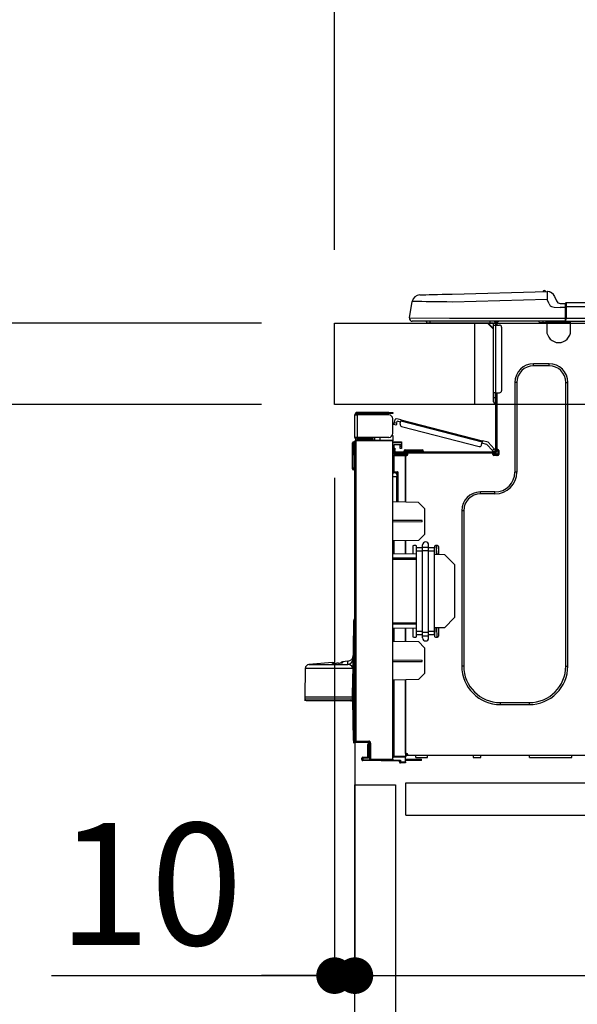
# Model space of a CAD drawing. Extents: x 84007 to 110129, y -10810 to -2410.
# Drawn here: x 103986 to 104260, y -8405 to -7921 of the extents above; entities that cross this region are included whole.
import ezdxf

# ---------------------------------------------------------------- set-up
doc = ezdxf.new("R2010")
doc.units = 0
doc.header["$LTSCALE"] = 50
doc.header["$MEASUREMENT"] = 0
doc.linetypes.add('HIDDEN', pattern=[0.375, 0.25, -0.125])
doc.layers.get('0').update_dxf_attribs({"linetype": 'CONTINUOUS'})
for name, color, linetype in [('121-キャビネット（中）', 253, 'HIDDEN'), ('126-甲板', 2, 'CONTINUOUS'), ('150-機器', 8, 'CONTINUOUS'), ('166-寸法B', 11, 'CONTINUOUS')]:
    doc.layers.add(name, color=color, linetype=linetype)
doc.styles.add('KH001', font='txt')
doc.dimstyles.new('KH1xx030', dxfattribs={"dimscale": 30, "dimtxt": 2, "dimasz": 0.6, "dimexe": 0.3, "dimexo": 1.2, "dimgap": 0.5, "dimtad": 3, "dimdec": 1, "dimdsep": 46, "dimlunit": 6, "dimtxsty": 'KH001', "dimblk": 'DOT', "dimcen": 1, "dimdle": 1, "dimclrd": 256, "dimclre": 256, "dimclrt": 256, "dimadec": 0, "dimazin": 0, "dimtfac": 1, "dimtdec": 1, "dimtix": 1, "dimtmove": 2, "dimatfit": 3, "dimldrblk": 'CLOSEDBLANK', "dimfxl": 1, "dimtolj": 1, "dimtzin": 0, "dimlwd": -1, "dimlwe": -1, "dimarcsym": 0})

# ---------------------------------------------------------------- blocks, each defined once
blk = doc.blocks.new('_Dot')
at = {"color": 0, "linetype": 'ByBlock', "lineweight": -2}
blk.add_line((-0.5, 0), (-1, 0), dxfattribs=at)
at = {"color": 0, "linetype": 'ByBlock', "const_width": 0.5}
blk.add_lwpolyline([(-0.25, 0, 1), (0.25, 0, 1)], format="xyb", close=True, dxfattribs=at)
blk = doc.blocks.new('*D238')
at = {"layer": '166-寸法B', "transparency": 16777216}
for p, q in [((104140.36, -8033.82), (104140.36, -7651.63)), ((104790.36, -8033.82), (104790.36, -7651.63)), ((104158.36, -7660.63), (104772.36, -7660.63))]:
    blk.add_line(p, q, dxfattribs=at)
at = {"layer": '166-寸法B', "transparency": 16777216, "xscale": 18, "yscale": 18, "zscale": 18, "rotation": 180}
blk.add_blockref('_Dot', (104140.36, -7660.63), dxfattribs=at)
at = {"layer": '166-寸法B', "transparency": 16777216, "xscale": 18, "yscale": 18, "zscale": 18}
blk.add_blockref('_Dot', (104790.36, -7660.63), dxfattribs=at)
at = {"layer": '166-寸法B', "transparency": 16777216, "insert": (104465.36, -7615.63), "char_height": 60, "attachment_point": 5, "style": 'KH001'}
blk.add_mtext('\\A1;650', dxfattribs=at)
blk = doc.blocks.new('_ClosedBlank')
at = {"color": 0, "linetype": 'ByBlock', "lineweight": -2}
for p, q in [((-1, 0.167), (0, 0)), ((-1, 0.167), (-1, -0.167)), ((0, 0), (-1, -0.167))]:
    blk.add_line(p, q, dxfattribs=at)
blk = doc.blocks.new('*D240')
at = {"layer": '166-寸法B', "transparency": 16777216}
for p, q in [((104104.36, -8069.82), (103775.59, -8069.82)), ((103784.59, -8911.82), (103784.59, -8087.82)), ((104104.89, -8929.82), (103775.59, -8929.82))]:
    blk.add_line(p, q, dxfattribs=at)
at = {"layer": '166-寸法B', "transparency": 16777216, "xscale": 18, "yscale": 18, "zscale": 18}
for p, rotation in [((103784.59, -8069.82), 90), ((103784.59, -8929.82), 270)]:
    blk.add_blockref('_Dot', p, dxfattribs=dict(at, rotation=rotation))
at = {"layer": '166-寸法B', "transparency": 16777216, "insert": (103734.57, -8499.82), "char_height": 60, "attachment_point": 5, "rotation": 90, "style": 'KH001'}
blk.add_mtext('\\A1;860(910)', dxfattribs=at)
blk = doc.blocks.new('*D241')
at = {"layer": '166-寸法B', "transparency": 16777216}
for p, q in [((104125.77, -7229.8), (103775.59, -7229.8)), ((103784.59, -8051.82), (103784.59, -7247.8)), ((104104.36, -8069.82), (103775.59, -8069.82))]:
    blk.add_line(p, q, dxfattribs=at)
at = {"layer": '166-寸法B', "transparency": 16777216, "xscale": 18, "yscale": 18, "zscale": 18}
for p, rotation in [((103784.59, -7229.8), 90), ((103784.59, -8069.82), 270)]:
    blk.add_blockref('_Dot', p, dxfattribs=dict(at, rotation=rotation))
at = {"layer": '166-寸法B', "transparency": 16777216, "insert": (103734.57, -7649.81), "char_height": 60, "attachment_point": 5, "rotation": 90, "style": 'KH001'}
blk.add_mtext('\\A1;840(790)', dxfattribs=at)
blk = doc.blocks.new('*D243')
at = {"layer": '166-寸法B', "transparency": 16777216}
for p, q in [((104088.89, -6529.82), (103505.59, -6529.82)), ((103514.59, -8911.82), (103514.59, -6547.82)), ((104104.89, -8929.82), (103505.59, -8929.82))]:
    blk.add_line(p, q, dxfattribs=at)
at = {"layer": '166-寸法B', "transparency": 16777216, "xscale": 18, "yscale": 18, "zscale": 18}
for p, rotation in [((103514.59, -6529.82), 90), ((103514.59, -8929.82), 270)]:
    blk.add_blockref('_Dot', p, dxfattribs=dict(at, rotation=rotation))
at = {"layer": '166-寸法B', "transparency": 16777216, "insert": (103465.78, -7729.82), "char_height": 60, "attachment_point": 5, "rotation": 90, "style": 'KH001'}
blk.add_mtext('\\A1;2,400', dxfattribs=at)
blk = doc.blocks.new('*D244')
at = {"layer": '166-寸法B', "transparency": 16777216}
for p, q in [((104125.77, -7229.8), (103640.59, -7229.8)), ((103649.59, -8911.82), (103649.59, -7247.8)), ((104104.89, -8929.82), (103640.59, -8929.82))]:
    blk.add_line(p, q, dxfattribs=at)
at = {"layer": '166-寸法B', "transparency": 16777216, "xscale": 18, "yscale": 18, "zscale": 18}
for p, rotation in [((103649.59, -7229.8), 90), ((103649.59, -8929.82), 270)]:
    blk.add_blockref('_Dot', p, dxfattribs=dict(at, rotation=rotation))
at = {"layer": '166-寸法B', "transparency": 16777216, "insert": (103600.78, -8079.81), "char_height": 60, "attachment_point": 5, "rotation": 90, "style": 'KH001'}
blk.add_mtext('\\A1;1,700', dxfattribs=at)
blk = doc.blocks.new('*D247')
at = {"layer": '166-寸法B', "linetype": 'ByBlock', "transparency": 16777216}
for p, q in [((104140.36, -8145.82), (104140.36, -8399.63)), ((104150.36, -8145.82), (104150.36, -8399.63)), ((104001.15, -8390.63), (104140.36, -8390.63)), ((104122.36, -8390.63), (104104.36, -8390.63)), ((104140.36, -8390.63), (104150.36, -8390.63)), ((104140.36, -8390.63), (104150.36, -8390.63)), ((104168.36, -8390.63), (104186.36, -8390.63))]:
    blk.add_line(p, q, dxfattribs=at)
at = {"layer": '166-寸法B', "transparency": 16777216, "xscale": 18, "yscale": 18, "zscale": 18}
blk.add_blockref('_Dot', (104140.36, -8390.63), dxfattribs=at)
at = {"layer": '166-寸法B', "transparency": 16777216, "xscale": 18, "yscale": 18, "zscale": 18, "rotation": 180}
blk.add_blockref('_Dot', (104150.36, -8390.63), dxfattribs=at)
at = {"layer": '166-寸法B', "transparency": 16777216, "insert": (104049.8, -8345.63), "char_height": 60, "attachment_point": 5, "style": 'KH001'}
blk.add_mtext('\\A1;10', dxfattribs=at)
blk = doc.blocks.new('*D248')
at = {"layer": '166-寸法B', "transparency": 16777216}
for p, q in [((104150.36, -8313.59), (104150.36, -8399.63)), ((104790.36, -8313.59), (104790.36, -8399.63)), ((104168.36, -8390.63), (104772.36, -8390.63))]:
    blk.add_line(p, q, dxfattribs=at)
at = {"layer": '166-寸法B', "transparency": 16777216, "xscale": 18, "yscale": 18, "zscale": 18, "rotation": 180}
blk.add_blockref('_Dot', (104150.36, -8390.63), dxfattribs=at)
at = {"layer": '166-寸法B', "transparency": 16777216, "xscale": 18, "yscale": 18, "zscale": 18}
blk.add_blockref('_Dot', (104790.36, -8390.63), dxfattribs=at)
at = {"layer": '166-寸法B', "transparency": 16777216, "insert": (104470.36, -8345.63), "char_height": 60, "attachment_point": 5, "style": 'KH001'}
blk.add_mtext('\\A1;640', dxfattribs=at)
blk = doc.blocks.new('*D250')
at = {"layer": '166-寸法B', "transparency": 16777216}
for p, q in [((104104.36, -8109.82), (103910.59, -8109.82)), ((103919.59, -8811.82), (103919.59, -8127.82)), ((104105.99, -8829.82), (103910.59, -8829.82))]:
    blk.add_line(p, q, dxfattribs=at)
at = {"layer": '166-寸法B', "transparency": 16777216, "xscale": 18, "yscale": 18, "zscale": 18}
for p, rotation in [((103919.59, -8109.82), 90), ((103919.59, -8829.82), 270)]:
    blk.add_blockref('_Dot', p, dxfattribs=dict(at, rotation=rotation))
at = {"layer": '166-寸法B', "transparency": 16777216, "insert": (103874.59, -8469.82), "char_height": 60, "attachment_point": 5, "rotation": 90, "style": 'KH001'}
blk.add_mtext('\\A1;720', dxfattribs=at)
blk = doc.blocks.new('*D251')
at = {"layer": '166-寸法B', "transparency": 16777216}
for p, q in [((103919.59, -7929.48), (103919.59, -8069.82)), ((103919.59, -8051.82), (103919.59, -8033.82)), ((104104.36, -8069.82), (103910.59, -8069.82)), ((103919.59, -8109.82), (103919.59, -8069.82)), ((103919.59, -8109.82), (103919.59, -8069.82)), ((104104.36, -8109.82), (103910.59, -8109.82)), ((103919.59, -8127.82), (103919.59, -8145.82))]:
    blk.add_line(p, q, dxfattribs=at)
at = {"layer": '166-寸法B', "transparency": 16777216, "xscale": 18, "yscale": 18, "zscale": 18}
for p, rotation in [((103919.59, -8069.82), 270), ((103919.59, -8109.82), 90)]:
    blk.add_blockref('_Dot', p, dxfattribs=dict(at, rotation=rotation))
at = {"layer": '166-寸法B', "transparency": 16777216, "insert": (103874.59, -7980.73), "char_height": 60, "attachment_point": 5, "rotation": 90, "style": 'KH001'}
blk.add_mtext('\\A1;40', dxfattribs=at)
blk = doc.blocks.new('*D253')
at = {"layer": '166-寸法B', "transparency": 16777216}
for p, q in [((104140.36, -8033.82), (104140.36, -7786.63)), ((104787.36, -8033.82), (104787.36, -7786.63)), ((104769.36, -7795.63), (104158.36, -7795.63))]:
    blk.add_line(p, q, dxfattribs=at)
at = {"layer": '166-寸法B', "transparency": 16777216, "xscale": 18, "yscale": 18, "zscale": 18, "rotation": 180}
blk.add_blockref('_Dot', (104140.36, -7795.63), dxfattribs=at)
at = {"layer": '166-寸法B', "transparency": 16777216, "xscale": 18, "yscale": 18, "zscale": 18}
blk.add_blockref('_Dot', (104787.36, -7795.63), dxfattribs=at)
at = {"layer": '166-寸法B', "transparency": 16777216, "insert": (104463.86, -7750.63), "char_height": 60, "attachment_point": 5, "style": 'KH001'}
blk.add_mtext('\\A1;647', dxfattribs=at)

msp = doc.modelspace()

# ---------------------------------------------------------------- linework, layer by layer
at = {"layer": '121-キャビネット（中）', "linetype": 'Continuous', "ltscale": 2}
msp.add_line((104175.36, -8295.82), (104774.36, -8295.82), dxfattribs=at)
at = {"layer": '121-キャビネット（中）', "linetype": 'Continuous'}
for p, q in [((104175.36, -8311.82), (104175.36, -8295.82)), ((104175.36, -8295.82), (104275.36, -8295.82)), ((104175.36, -8311.82), (104275.36, -8311.82))]:
    msp.add_line(p, q, dxfattribs=at)
msp.add_lwpolyline([(104150.36, -8296.82), (104170.36, -8296.82), (104170.36, -8829.82), (104150.36, -8829.82)], close=True, dxfattribs=at)
at = {"layer": '126-甲板'}
msp.add_line((104209.36, -8109.82), (104209.36, -8069.82), dxfattribs=at)
msp.add_lwpolyline([(104140.36, -8069.82), (104787.36, -8069.82), (104787.36, -8109.82), (104140.36, -8109.82)], close=True, dxfattribs=at)
at = {"layer": '150-機器', "color": 13, "linetype": 'Continuous'}
for p, q in [((104198.19, -8055.55), (104244.82, -8054.33)), ((104244.82, -8054.33), (104244.83, -8054.4)), ((104244.83, -8054.4), (104244.83, -8054.63)), ((104244.83, -8054.63), (104244.84, -8054.99)), ((104244.93, -8054.33), (104244.93, -8054.33)), ((104177.11, -8067.23), (104178.47, -8059.22)), ((104178.68, -8059.23), (104178.47, -8059.22)), ((104179.28, -8059.23), (104178.68, -8059.23)), ((104180.27, -8059.24), (104179.28, -8059.23)), ((104181.62, -8059.26), (104180.27, -8059.24)), ((104183.32, -8059.28), (104181.62, -8059.26)), ((104182.23, -8055.97), (104182.43, -8055.96)), ((104182.43, -8055.96), (104183.01, -8055.95)), ((104183.01, -8055.95), (104183.97, -8055.92)), ((104185.32, -8059.31), (104183.32, -8059.28)), ((104183.97, -8055.92), (104185.28, -8055.89)), ((104185.28, -8055.89), (104186.91, -8055.84)), ((104187.58, -8059.33), (104185.32, -8059.31)), ((104186.91, -8055.84), (104188.81, -8055.79)), ((104190.06, -8059.36), (104187.58, -8059.33)), ((104188.81, -8055.79), (104190.95, -8055.74)), ((104192.71, -8059.4), (104190.06, -8059.36)), ((104190.95, -8055.74), (104193.26, -8055.68)), ((104195.48, -8059.43), (104192.71, -8059.4)), ((104193.26, -8055.68), (104195.7, -8055.61)), ((104198.3, -8059.46), (104195.48, -8059.43)), ((104195.7, -8055.61), (104198.19, -8055.55)), ((104244.93, -8058.24), (104198.3, -8059.46)), ((104244.84, -8054.99), (104244.85, -8055.47)), ((104244.85, -8055.47), (104244.87, -8056.07)), ((104244.87, -8056.07), (104244.89, -8056.74)), ((104244.89, -8056.74), (104244.91, -8057.48)), ((104244.91, -8057.48), (104244.93, -8058.24)), ((104245.84, -8060.43), (104244.93, -8058.24)), ((104248.54, -8056.74), (104249.45, -8058.93)), ((104248.54, -8056.74), (104249.45, -8058.93)), ((104248.54, -8056.74), (104248.54, -8056.74)), ((104249.45, -8058.93), (104249.45, -8058.93)), ((104245.84, -8060.43), (104246.37, -8061.29)), ((104246.37, -8061.29), (104246.99, -8061.74)), ((104246.99, -8061.74), (104248.3, -8062.07)), ((104248.3, -8062.07), (104251.26, -8062.09)), ((104251.26, -8060.13), (104253.87, -8060.13)), ((104253.87, -8062.09), (104251.26, -8062.09)), ((104253.87, -8061.7), (104253.87, -8060.03)), ((104253.87, -8060.13), (104253.87, -8061.7)), ((104253.87, -8060.62), (104253.87, -8061.7)), ((104253.87, -8068.35), (104253.87, -8061.7)), ((104254.17, -8061.7), (104253.87, -8061.7)), ((104254.17, -8059.74), (104607.98, -8059.74)), ((104254.17, -8059.74), (104254.17, -8059.78)), ((104254.17, -8059.78), (104254.17, -8059.89)), ((104254.17, -8059.89), (104254.17, -8060.07)), ((104254.17, -8060.07), (104254.17, -8060.31)), ((104254.17, -8060.31), (104254.17, -8060.61)), ((104254.17, -8060.61), (104254.17, -8060.95)), ((104254.17, -8060.95), (104254.17, -8061.32)), ((104254.17, -8061.32), (104254.17, -8061.7)), ((104254.17, -8061.7), (104254.17, -8067.47)), ((104254.17, -8061.7), (104607.98, -8061.7)), ((104177.11, -8067.23), (104196.93, -8067.47)), ((104196.93, -8068.94), (104178.56, -8068.94)), ((104187.32, -8069.82), (104187.32, -8068.94)), ((104196.93, -8067.47), (104253.87, -8067.47)), ((104253.87, -8068.94), (104196.93, -8068.94)), ((104216.69, -8068.94), (104216.69, -8069.82)), ((104219.09, -8069.04), (104219.29, -8069.04)), ((104219.29, -8069.04), (104219.29, -8069.24)), ((104220.07, -8069.14), (104220.07, -8070.8)), ((104220.66, -8069.14), (104220.07, -8069.14)), ((104241.03, -8069.68), (104241, -8068.94)), ((104242.99, -8069.63), (104242.96, -8068.94)), ((104244.64, -8068.94), (104244.64, -8069.63)), ((104245.23, -8068.94), (104245.23, -8069.04)), ((104245.23, -8069.04), (104255.8, -8069.04)), ((104245.9, -8068.94), (104245.9, -8069.04)), ((104245.9, -8068.94), (104245.9, -8069.04)), ((104249.16, -8069.04), (104249.15, -8068.94)), ((104249.16, -8069.04), (104249.15, -8068.94)), ((104250.13, -8069.04), (104250.13, -8068.94)), ((104250.13, -8069.04), (104250.13, -8068.94)), ((104250.13, -8069.04), (104250.13, -8068.94)), ((104250.13, -8069.04), (104250.13, -8068.94)), ((104250.13, -8068.94), (104250.13, -8069.04)), ((104250.13, -8068.94), (104250.13, -8069.04)), ((104250.13, -8068.94), (104250.13, -8069.04)), ((104250.13, -8068.94), (104250.13, -8069.04)), ((104252.09, -8069.04), (104252.09, -8068.94)), ((104253.87, -8068.35), (104253.87, -8068.94)), ((104253.87, -8068.94), (104608.28, -8068.94)), ((104254.17, -8067.47), (104607.98, -8067.47)), ((104255.8, -8069.04), (104255.8, -8068.94)), ((104256.39, -8069.63), (104256.39, -8068.94)), ((104187.32, -8069.82), (104186.34, -8069.82)), ((104216.69, -8069.82), (104187.32, -8069.82)), ((104215.57, -8069.82), (104218.5, -8072.76)), ((104215.83, -8069.82), (104218.5, -8072.5)), ((104218.5, -8069.82), (104216.69, -8069.82)), ((104218.5, -8070.8), (104218.5, -8069.82)), ((104218.5, -8104.09), (104218.5, -8070.8)), ((104218.5, -8070.8), (104219.48, -8070.8)), ((104219.48, -8069.43), (104219.48, -8069.82)), ((104219.48, -8069.82), (104219.48, -8070.8)), ((104219.48, -8070.8), (104219.48, -8104.09)), ((104219.48, -8070.8), (104221.44, -8070.8)), ((104222.42, -8071.78), (104222.42, -8103.11)), ((104242.99, -8069.63), (104241.03, -8069.68)), ((104243.56, -8069.62), (104242.99, -8069.63)), ((104244.11, -8069.6), (104243.56, -8069.62)), ((104244.62, -8069.59), (104244.11, -8069.6)), ((104244.64, -8069.59), (104244.17, -8069.6)), ((104244.64, -8069.59), (104244.62, -8069.59)), ((104244.64, -8069.63), (104256.39, -8069.63)), ((104244.64, -8069.63), (104244.64, -8073.54)), ((104256.39, -8073.54), (104256.39, -8069.63)), ((104245.82, -8089.8), (104238.18, -8089.8)), ((104238.18, -8090.77), (104238.18, -8089.8)), ((104245.82, -8090.77), (104238.18, -8090.77)), ((104245.82, -8090.77), (104245.82, -8089.8)), ((104228.98, -8099), (104228.98, -8143.05)), ((104229.96, -8099), (104228.98, -8099)), ((104229.96, -8099), (104229.96, -8143.05)), ((104254.04, -8099), (104255.02, -8099)), ((104254.04, -8238.41), (104254.04, -8099)), ((104255.02, -8238.41), (104255.02, -8099)), ((104218.5, -8106.44), (104218.5, -8104.09)), ((104219.48, -8104.09), (104218.5, -8104.09)), ((104218.5, -8106.44), (104219.29, -8106.44)), ((104218.5, -8108.59), (104218.5, -8106.44)), ((104219.29, -8104.09), (104219.29, -8106.44)), ((104219.29, -8106.44), (104219.48, -8106.44)), ((104219.29, -8106.44), (104219.29, -8109.38)), ((104219.48, -8104.09), (104219.48, -8132.68)), ((104219.48, -8104.09), (104221.44, -8104.09)), ((104220.07, -8104.09), (104220.07, -8131.99)), ((104219.29, -8109.38), (104219.48, -8109.38)), ((104150.36, -8114.84), (104150.36, -8114.94)), ((104150.36, -8126), (104150.36, -8114.94)), ((104150.36, -8114.94), (104151.44, -8114.94)), ((104150.95, -8114.84), (104150.95, -8114.94)), ((104167.01, -8113.76), (104151.44, -8113.76)), ((104151.44, -8114.35), (104167.01, -8114.35)), ((104151.44, -8114.94), (104151.44, -8126)), ((104167.01, -8114.94), (104151.44, -8114.94)), ((104160.74, -8114.35), (104160.74, -8114.94)), ((104165.44, -8114.94), (104165.44, -8114.35)), ((104167.01, -8114.35), (104167.01, -8113.76)), ((104167.01, -8113.76), (104168.96, -8113.76)), ((104168.96, -8114.35), (104167.01, -8114.35)), ((104168.96, -8113.76), (104168.96, -8114.35)), ((104168.96, -8124.04), (104168.96, -8116.9)), ((104169.76, -8118.76), (104170.15, -8117.24)), ((104173.14, -8117.41), (104170.87, -8116.82)), ((104173.02, -8117.86), (104173.05, -8117.76)), ((104173.05, -8117.76), (104173.08, -8117.66)), ((104173.08, -8117.66), (104173.1, -8117.57)), ((104173.1, -8117.57), (104173.12, -8117.5)), ((104173.12, -8117.5), (104173.13, -8117.45)), ((104173.13, -8117.45), (104173.14, -8117.42)), ((104173.14, -8117.41), (104213.09, -8127.74)), ((104173.14, -8117.42), (104173.14, -8117.41)), ((104169.52, -8119.68), (104169.53, -8119.63)), ((104169.52, -8119.7), (104169.52, -8119.68)), ((104170.65, -8120), (104169.52, -8119.7)), ((104169.53, -8119.63), (104169.56, -8119.54)), ((104169.56, -8119.54), (104169.59, -8119.43)), ((104169.59, -8119.43), (104169.62, -8119.28)), ((104169.62, -8119.28), (104169.67, -8119.12)), ((104169.67, -8119.12), (104169.71, -8118.94)), ((104169.71, -8118.94), (104169.76, -8118.76)), ((104169.76, -8118.76), (104170.9, -8119.05)), ((104170.66, -8119.98), (104170.65, -8120)), ((104170.67, -8119.93), (104170.66, -8119.98)), ((104170.69, -8119.84), (104170.67, -8119.93)), ((104170.72, -8119.72), (104170.69, -8119.84)), ((104170.76, -8119.58), (104170.72, -8119.72)), ((104170.8, -8119.41), (104170.76, -8119.58)), ((104170.85, -8119.23), (104170.8, -8119.41)), ((104170.9, -8119.05), (104170.85, -8119.23)), ((104170.9, -8119.05), (104171.14, -8118.1)), ((104172.85, -8118.54), (104171.14, -8118.1)), ((104172.6, -8119.49), (104173, -8117.97)), ((104173, -8117.97), (104173.02, -8117.86)), ((104212.95, -8128.31), (104173, -8117.97)), ((104173.31, -8120.68), (104211.36, -8130.53)), ((104151.44, -8126), (104150.36, -8126)), ((104150.36, -8126), (104150.36, -8126.1)), ((104150.85, -8127.33), (104168.96, -8127.18)), ((104150.95, -8126), (104150.95, -8126.1)), ((104167.01, -8126), (104151.44, -8126)), ((104158.68, -8126.59), (104151.44, -8126.59)), ((104158.68, -8127.18), (104151.44, -8127.18)), ((104158.68, -8126), (104158.68, -8126.46)), ((104159.11, -8126.46), (104158.68, -8126.46)), ((104158.68, -8127.18), (104158.68, -8126.59)), ((104158.68, -8126.59), (104159.17, -8126.59)), ((104159.17, -8127.18), (104158.68, -8127.18)), ((104159.11, -8126.46), (104159.11, -8126)), ((104159.17, -8126.46), (104159.11, -8126.46)), ((104159.17, -8126.59), (104159.17, -8126)), ((104159.17, -8126.59), (104159.17, -8127.18)), ((104159.17, -8127.26), (104159.17, -8127.18)), ((104160.04, -8126), (104160.04, -8127.25)), ((104162.85, -8127.23), (104162.85, -8126)), ((104168.96, -8125.02), (104168.7, -8125.02)), ((104168.9, -8124.53), (104168.96, -8124.53)), ((104168.96, -8125.02), (104168.96, -8127.18)), ((104168.96, -8127.18), (104168.96, -8127.67)), ((104149.09, -8141), (104149.25, -8128.66)), ((104149.58, -8141), (104149.74, -8128.66)), ((104149.74, -8128.66), (104149.74, -8128.17)), ((104149.74, -8128.17), (104149.91, -8128.17)), ((104149.91, -8128.66), (104149.74, -8128.66)), ((104149.91, -8128.66), (104149.91, -8128.17)), ((104149.91, -8128.17), (104150.36, -8128.26)), ((104150.36, -8275.27), (104150.36, -8127.82)), ((104150.36, -8127.82), (104150.85, -8127.82)), ((104168.96, -8127.67), (104150.85, -8127.82)), ((104150.85, -8127.82), (104150.85, -8275.27)), ((104168.96, -8284.24), (104168.96, -8127.67)), ((104168.96, -8128.21), (104173.27, -8128.14)), ((104173.27, -8128.63), (104168.96, -8128.7)), ((104173.27, -8129.65), (104169.45, -8129.72)), ((104169.45, -8129.72), (104169.45, -8131.31)), ((104169.45, -8131.31), (104170.04, -8131.31)), ((104169.45, -8132.29), (104169.45, -8131.31)), ((104170.04, -8132.29), (104169.45, -8132.29)), ((104169.45, -8132.68), (104169.45, -8132.29)), ((104170.04, -8131.31), (104170.04, -8132.29)), ((104170.04, -8132.68), (104170.04, -8132.29)), ((104172.68, -8130.42), (104172.68, -8130.03)), ((104173.27, -8130.42), (104172.68, -8130.42)), ((104172.68, -8131.4), (104172.68, -8130.42)), ((104173.27, -8131.4), (104172.68, -8131.4)), ((104173.2, -8129.65), (104173.25, -8129.82)), ((104173.25, -8129.82), (104173.27, -8130.03)), ((104173.27, -8128.14), (104173.27, -8128.63)), ((104173.27, -8128.63), (104173.27, -8129.65)), ((104173.27, -8130.03), (104173.27, -8130.42)), ((104173.27, -8130.42), (104173.27, -8131.4)), ((104175.13, -8132.09), (104177.29, -8132.09)), ((104177.29, -8132.09), (104181.2, -8132.09)), ((104177.29, -8132.09), (104177.29, -8132.87)), ((104181.2, -8132.09), (104183.36, -8132.09)), ((104181.2, -8132.09), (104181.2, -8132.87)), ((104212.56, -8129.82), (104212.95, -8128.31)), ((104215.17, -8129.49), (104212.8, -8128.87)), ((104212.98, -8128.2), (104212.95, -8128.31)), ((104213, -8128.09), (104212.98, -8128.2)), ((104213.03, -8127.99), (104213, -8128.09)), ((104213.05, -8127.9), (104213.03, -8127.99)), ((104213.07, -8127.83), (104213.05, -8127.9)), ((104213.08, -8127.78), (104213.07, -8127.83)), ((104213.09, -8127.75), (104213.08, -8127.78)), ((104215.8, -8128.44), (104213.09, -8127.74)), ((104213.09, -8127.74), (104213.09, -8127.75)), ((104217.95, -8132.45), (104215.17, -8129.49)), ((104215.8, -8128.44), (104218.81, -8131.65)), ((104217.95, -8132.45), (104218.81, -8131.65)), ((104218.81, -8131.65), (104218.94, -8131.79)), ((104218.94, -8131.79), (104219.07, -8131.92)), ((104219.07, -8131.92), (104219.18, -8132.04)), ((104219.18, -8132.04), (104219.28, -8132.15)), ((104219.28, -8132.15), (104219.37, -8132.24)), ((104219.37, -8132.24), (104219.43, -8132.31)), ((104219.43, -8132.31), (104219.47, -8132.35)), ((104220.07, -8131.99), (104220.07, -8132.68)), ((104220.07, -8131.99), (104220.66, -8131.99)), ((104220.56, -8131.99), (104220.56, -8134.44)), ((104169.44, -8135.13), (104168.96, -8135.13)), ((104169.44, -8134.64), (104175.23, -8134.54)), ((104175.23, -8135.03), (104169.44, -8135.13)), ((104169.44, -8135.13), (104169.44, -8142.95)), ((104169.45, -8132.68), (104169.45, -8134.03)), ((104169.45, -8134.03), (104175.23, -8134.13)), ((104170.04, -8134.04), (104170.04, -8133.85)), ((104170.04, -8133.85), (104170.63, -8133.85)), ((104218.89, -8133.26), (104170.63, -8133.26)), ((104176.31, -8133.85), (104170.63, -8133.85)), ((104172, -8133.85), (104172, -8134.07)), ((104174.35, -8132.87), (104174.35, -8133.26)), ((104177.29, -8132.87), (104174.35, -8132.87)), ((104175.23, -8134.54), (104175.23, -8134.13)), ((104176.31, -8134.34), (104175.23, -8134.34)), ((104175.23, -8134.54), (104175.23, -8134.93)), ((104175.23, -8134.68), (104176.23, -8134.7)), ((104175.23, -8157.87), (104175.23, -8134.93)), ((104175.23, -8134.93), (104175.82, -8134.93)), ((104175.23, -8135.03), (104175.23, -8157.87)), ((104176.31, -8134.44), (104176.31, -8133.85)), ((104218.21, -8133.85), (104176.31, -8133.85)), ((104177.29, -8132.87), (104177.29, -8133.26)), ((104181.2, -8132.87), (104177.29, -8132.87)), ((104181.2, -8132.87), (104181.2, -8133.26)), ((104184.14, -8132.87), (104181.2, -8132.87)), ((104184.14, -8132.87), (104184.14, -8133.26)), ((104218.09, -8132.59), (104217.95, -8132.45)), ((104218.21, -8132.73), (104218.09, -8132.59)), ((104218.33, -8132.85), (104218.21, -8132.73)), ((104218.89, -8133.85), (104218.21, -8133.85)), ((104218.21, -8134.44), (104218.21, -8133.85)), ((104220.56, -8134.34), (104218.21, -8134.34)), ((104218.43, -8132.96), (104218.33, -8132.85)), ((104220.36, -8134.83), (104218.4, -8134.83)), ((104218.51, -8133.05), (104218.43, -8132.96)), ((104218.57, -8133.11), (104218.51, -8133.05)), ((104218.61, -8133.15), (104218.57, -8133.11)), ((104218.62, -8133.17), (104218.61, -8133.15)), ((104219.48, -8132.36), (104218.62, -8133.17)), ((104220.66, -8134.93), (104218.7, -8134.93)), ((104219.47, -8132.35), (104219.48, -8132.36)), ((104221.15, -8132.48), (104221.15, -8134.44)), ((104149.09, -8141), (104149.58, -8141)), ((104149.1, -8141.49), (104149.09, -8141)), ((104149.58, -8141), (104150.36, -8141)), ((104149.59, -8141.49), (104149.58, -8141)), ((104149.59, -8141.98), (104149.59, -8141.49)), ((104149.59, -8141.49), (104150.36, -8141.49)), ((104150.36, -8141.98), (104149.59, -8141.98)), ((104169.44, -8142.95), (104168.96, -8142.95)), ((104168.96, -8143.41), (104169.33, -8143.42)), ((104170.92, -8145.41), (104168.96, -8145.37)), ((104169.44, -8142.95), (104171.4, -8142.95)), ((104170.92, -8143.44), (104169.45, -8143.44)), ((104170.22, -8143.44), (104170.92, -8143.45)), ((104170.92, -8144.28), (104170.92, -8143.44)), ((104170.92, -8144.28), (104170.92, -8145.41)), ((104170.92, -8157.8), (104170.92, -8145.41)), ((104171.4, -8142.95), (104171.4, -8157.81)), ((104229.96, -8143.05), (104228.98, -8143.05)), ((104219.19, -8152.84), (104212.04, -8152.84)), ((104212.04, -8153.82), (104212.04, -8152.84)), ((104219.19, -8153.82), (104212.04, -8153.82)), ((104219.19, -8153.82), (104219.19, -8152.84)), ((104181.69, -8157.99), (104168.96, -8157.77)), ((104184.63, -8161.03), (104181.69, -8157.99)), ((104184.63, -8161.03), (104184.63, -8173.74)), ((104202.84, -8162.05), (104202.84, -8238.41)), ((104203.82, -8162.05), (104202.84, -8162.05)), ((104203.82, -8162.05), (104203.82, -8238.41)), ((104183.46, -8166.95), (104168.96, -8166.87)), ((104183.46, -8167.61), (104168.96, -8167.69)), ((104183.46, -8167.61), (104183.46, -8166.95)), ((104181.64, -8176.73), (104184.63, -8173.74)), ((104181.64, -8176.73), (104168.96, -8176.95)), ((104169.44, -8176.94), (104169.44, -8183.07)), ((104175.23, -8183.18), (104175.23, -8176.84)), ((104175.23, -8176.84), (104175.23, -8183.18)), ((104178.75, -8179.67), (104178.75, -8183.24)), ((104180.22, -8179.18), (104179.24, -8179.18)), ((104180.71, -8180.3), (104180.71, -8179.67)), ((104180.71, -8181.99), (104180.71, -8180.3)), ((104183.65, -8180.3), (104180.71, -8180.3)), ((104183.65, -8179.96), (104183.65, -8178.84)), ((104183.65, -8179.96), (104186.59, -8179.96)), ((104183.65, -8181.64), (104183.65, -8179.96)), ((104186.59, -8179.96), (104186.59, -8178.84)), ((104186.59, -8181.64), (104186.59, -8179.96)), ((104189.52, -8180.3), (104186.59, -8180.3)), ((104189.52, -8179.67), (104189.52, -8180.3)), ((104189.52, -8181.99), (104189.52, -8180.3)), ((104190.99, -8179.18), (104190.01, -8179.18)), ((104190.48, -8179.18), (104190.45, -8180.76)), ((104190.47, -8183.29), (104190.54, -8179.18)), ((104191.48, -8179.67), (104191.48, -8183.46)), ((104168.96, -8183.07), (104180.71, -8183.27)), ((104168.96, -8185.23), (104180.71, -8185.29)), ((104183.65, -8181.99), (104180.71, -8181.99)), ((104180.71, -8221.48), (104180.71, -8181.99)), ((104183.65, -8221.82), (104183.65, -8181.64)), ((104183.65, -8181.64), (104186.59, -8181.64)), ((104186.59, -8221.82), (104186.59, -8181.64)), ((104189.52, -8181.99), (104186.59, -8181.99)), ((104189.52, -8221.48), (104189.52, -8181.99)), ((104189.52, -8183.43), (104194.42, -8183.51)), ((104190.43, -8181.73), (104190.4, -8183.29)), ((104190.41, -8183.44), (104190.4, -8183.29)), ((104190.4, -8183.29), (104191.48, -8183.29)), ((104190.4, -8183.44), (104190.4, -8183.29)), ((104190.43, -8181.56), (104190.44, -8181.44)), ((104190.43, -8181.65), (104190.43, -8181.56)), ((104190.43, -8181.71), (104190.43, -8181.65)), ((104190.43, -8181.73), (104190.43, -8181.71)), ((104190.49, -8181.73), (104190.43, -8181.73)), ((104190.44, -8181.13), (104190.45, -8180.95)), ((104190.44, -8181.3), (104190.44, -8181.13)), ((104190.44, -8181.44), (104190.44, -8181.3)), ((104190.45, -8180.76), (104190.51, -8180.76)), ((104190.45, -8180.95), (104190.45, -8180.76)), ((104199.31, -8188.58), (104194.42, -8183.51)), ((104180.71, -8185.98), (104168.96, -8186.05)), ((104199.31, -8188.58), (104199.31, -8214.6)), ((104149.5, -8238.13), (104149.77, -8218.43)), ((104149.77, -8275.35), (104149.77, -8216.06)), ((104150.26, -8216.06), (104149.77, -8216.06)), ((104149.87, -8215.76), (104149.89, -8215.74)), ((104149.89, -8215.74), (104149.97, -8215.66)), ((104149.91, -8215.72), (104150.36, -8215.26)), ((104149.97, -8215.66), (104150.09, -8215.54)), ((104150.09, -8215.54), (104150.1, -8215.52)), ((104150.36, -8215.95), (104150.26, -8216.06)), ((104150.26, -8216.06), (104150.26, -8275.35)), ((104168.96, -8217.05), (104180.71, -8217.11)), ((104180.71, -8217.8), (104168.96, -8217.86)), ((104194.33, -8219.59), (104199.31, -8214.6)), ((104180.71, -8219.82), (104168.96, -8220.03)), ((104169.44, -8220.02), (104169.44, -8226.15)), ((104175.23, -8226.25), (104175.23, -8219.92)), ((104175.23, -8219.92), (104175.23, -8226.25)), ((104178.75, -8219.86), (104178.75, -8223.73)), ((104179.24, -8224.22), (104180.22, -8224.22)), ((104180.71, -8223.16), (104180.71, -8221.48)), ((104183.65, -8221.48), (104180.71, -8221.48)), ((104183.65, -8223.16), (104180.71, -8223.16)), ((104180.71, -8223.73), (104180.71, -8223.16)), ((104183.65, -8221.82), (104186.59, -8221.82)), ((104183.65, -8223.51), (104183.65, -8221.82)), ((104183.65, -8223.51), (104186.59, -8223.51)), ((104183.65, -8224.63), (104183.65, -8223.51)), ((104189.52, -8221.48), (104186.59, -8221.48)), ((104186.59, -8223.51), (104186.59, -8221.82)), ((104189.52, -8223.16), (104186.59, -8223.16)), ((104186.59, -8224.63), (104186.59, -8223.51)), ((104194.33, -8219.59), (104189.52, -8219.67)), ((104189.52, -8223.16), (104189.52, -8221.48)), ((104189.52, -8223.16), (104189.52, -8223.73)), ((104189.69, -8224.1), (104189.77, -8219.67)), ((104190.01, -8224.22), (104190.99, -8224.22)), ((104190.85, -8224.22), (104190.69, -8219.65)), ((104191.48, -8219.64), (104191.48, -8223.73)), ((104168.96, -8226.14), (104181.69, -8226.37)), ((104184.63, -8229.41), (104181.69, -8226.37)), ((104184.63, -8229.41), (104184.63, -8242.12)), ((104139.41, -8236.69), (104127.78, -8237.66)), ((104127.78, -8237.66), (104146.84, -8237.66)), ((104139.42, -8237.22), (104139.41, -8236.69)), ((104142.35, -8237.01), (104141.37, -8237.09)), ((104144.31, -8236.82), (104144.2, -8236.83)), ((104146.87, -8236.07), (104144.31, -8236.28)), ((104144.31, -8236.28), (104144.31, -8236.48)), ((104144.31, -8236.48), (104144.31, -8236.82)), ((104146.84, -8237.66), (104146.85, -8237.52)), ((104146.85, -8237.52), (104146.86, -8237.01)), ((104146.86, -8237.01), (104146.87, -8236.31)), ((104146.87, -8236.31), (104146.88, -8236.07)), ((104146.88, -8236.07), (104146.88, -8236.08)), ((104168.96, -8235.41), (104183.46, -8235.48)), ((104168.96, -8236.22), (104183.46, -8236.15)), ((104183.46, -8236.15), (104183.46, -8235.48)), ((104203.82, -8238.41), (104202.84, -8238.41)), ((104254.04, -8238.41), (104255.02, -8238.41)), ((104125.98, -8239.58), (104125.79, -8253.49)), ((104149.42, -8239.58), (104125.98, -8239.58)), ((104149.32, -8244.67), (104149.42, -8239.58)), ((104149.52, -8239.59), (104149.43, -8244.67)), ((104181.64, -8245.11), (104184.63, -8242.12)), ((104149.17, -8253.47), (104149.32, -8244.67)), ((104149.43, -8244.67), (104149.3, -8253.48)), ((104181.64, -8245.11), (104168.96, -8245.33)), ((104169.44, -8245.32), (104169.44, -8282.66)), ((104175.23, -8281.39), (104175.23, -8245.22)), ((104175.23, -8245.22), (104175.23, -8282.76)), ((104149.23, -8253.21), (104149.25, -8253.12)), ((104149.24, -8253.49), (104149.23, -8253.21)), ((104149.25, -8253.1), (104149.26, -8253.09)), ((104149.25, -8253.12), (104149.25, -8253.1)), ((104149.26, -8253.09), (104149.26, -8253.08)), ((104149.26, -8253.08), (104149.26, -8253.09)), ((104149.26, -8253.09), (104149.27, -8253.09)), ((104149.27, -8253.09), (104149.27, -8253.12)), ((104149.27, -8253.12), (104149.28, -8253.21)), ((104149.28, -8253.21), (104149.29, -8253.33)), ((104125.79, -8253.49), (104125.8, -8254.48)), ((104125.79, -8253.49), (104149.17, -8253.49)), ((104125.8, -8254.48), (104125.8, -8255.45)), ((104125.8, -8254.48), (104149.25, -8254.48)), ((104148.35, -8255.45), (104126.78, -8255.45)), ((104148.35, -8255.45), (104148.94, -8255.22)), ((104148.94, -8255.22), (104149.1, -8255.02)), ((104149.1, -8255.02), (104149.19, -8254.82)), ((104149.17, -8253.48), (104149.17, -8253.47)), ((104149.17, -8253.49), (104149.17, -8253.48)), ((104149.19, -8254.82), (104149.22, -8254.72)), ((104149.24, -8253.51), (104149.24, -8253.49)), ((104149.24, -8253.49), (104149.24, -8253.49)), ((104149.25, -8254.48), (104149.24, -8253.51)), ((104149.29, -8253.33), (104149.29, -8253.49)), ((104149.29, -8253.49), (104149.3, -8254.48)), ((104149.3, -8253.49), (104149.3, -8253.48)), ((104149.3, -8253.48), (104149.3, -8253.48)), ((104149.3, -8253.48), (104149.3, -8253.49)), ((104149.77, -8253.49), (104149.3, -8253.49)), ((104149.3, -8253.49), (104149.3, -8253.49)), ((104149.59, -8275.04), (104149.31, -8254.96)), ((104221.83, -8256.42), (104221.83, -8257.4)), ((104221.83, -8256.42), (104236.03, -8256.42)), ((104221.83, -8257.4), (104236.03, -8257.4)), ((104236.03, -8256.42), (104236.03, -8257.4)), ((104149.59, -8275.04), (104149.59, -8276.31)), ((104149.77, -8275.35), (104150.26, -8275.35)), ((104150.26, -8275.35), (104150.37, -8275.36)), ((104157.47, -8275.97), (104150.26, -8275.84)), ((104150.36, -8275.27), (104150.85, -8275.27)), ((104151.05, -8276.01), (104150.57, -8276.01)), ((104150.85, -8275.27), (104157.12, -8275.33)), ((104157.12, -8275.82), (104150.85, -8275.76)), ((104151.05, -8276.01), (104151.05, -8275.86)), ((104157.3, -8276.01), (104151.05, -8276.01)), ((104156.63, -8283.18), (104156.63, -8277.02)), ((104157.11, -8277.02), (104156.63, -8277.02)), ((104157.11, -8277.02), (104157.11, -8283.66)), ((104157.61, -8277.02), (104157.11, -8277.02)), ((104157.12, -8276.53), (104157.61, -8276.53)), ((104157.3, -8275.99), (104157.3, -8275.97)), ((104157.45, -8275.99), (104157.3, -8276.01)), ((104157.3, -8276.01), (104157.3, -8275.99)), ((104157.5, -8276), (104157.44, -8275.99)), ((104157.49, -8275.98), (104157.45, -8275.99)), ((104158.09, -8276.31), (104157.61, -8276.31)), ((104157.61, -8284.15), (104157.61, -8276.31)), ((104158.09, -8276.31), (104158.09, -8284.15)), ((104175.23, -8281.39), (104175.82, -8281.39)), ((104175.23, -8281.88), (104175.82, -8281.88)), ((104175.82, -8281.39), (104175.82, -8281.88)), ((104175.82, -8282.47), (104175.82, -8281.88)), ((104175.82, -8281.88), (104176.31, -8281.88)), ((104176.31, -8281.88), (104176.31, -8281.88)), ((104176.31, -8282.47), (104176.31, -8281.88)), ((104153.79, -8283.71), (104154.27, -8283.71)), ((104153.79, -8284.45), (104153.79, -8283.71)), ((104153.79, -8284.45), (104154.27, -8284.45)), ((104154.27, -8283.22), (104156.63, -8283.18)), ((104157.11, -8283.66), (104154.27, -8283.71)), ((104154.27, -8283.71), (104154.27, -8284.45)), ((104154.27, -8284.45), (104157.77, -8284.51)), ((104172.29, -8285.25), (104154.27, -8284.94)), ((104158.09, -8284.15), (104157.61, -8284.15)), ((104158.09, -8284.15), (104168.96, -8284.24)), ((104168.96, -8284.73), (104158.09, -8284.64)), ((104168.96, -8282.66), (104169.44, -8282.66)), ((104168.96, -8284.24), (104168.96, -8284.73)), ((104168.96, -8284.71), (104172.77, -8284.77)), ((104169.44, -8282.66), (104175.23, -8282.76)), ((104175.23, -8283.25), (104169.44, -8283.15)), ((104172.29, -8285.6), (104172.29, -8285.25)), ((104172.77, -8285.6), (104172.29, -8285.6)), ((104172.77, -8284.77), (104172.77, -8285.6)), ((104172.77, -8285.6), (104175.23, -8285.6)), ((104175.23, -8286.09), (104172.78, -8286.09)), ((104175.23, -8282.47), (104175.82, -8282.47)), ((104175.23, -8282.76), (104175.23, -8283.25)), ((104175.23, -8285.6), (104175.23, -8283.25)), ((104175.23, -8284.23), (104181.1, -8284.23)), ((104181.1, -8284.82), (104175.23, -8284.82)), ((104175.23, -8285.6), (104175.23, -8286.09)), ((104176.31, -8282.47), (104175.82, -8282.47)), ((104594.74, -8282.47), (104176.31, -8282.47)), ((104180.22, -8283.45), (104180.22, -8282.47)), ((104180.22, -8283.45), (104186.1, -8283.45)), ((104181.1, -8284.23), (104181.1, -8284.82)), ((104181.1, -8284.23), (104183.06, -8284.23)), ((104183.06, -8284.82), (104181.1, -8284.82)), ((104183.06, -8284.82), (104183.06, -8284.23)), ((104186.1, -8283.45), (104186.1, -8282.47)), ((104208.42, -8282.47), (104208.42, -8283.45)), ((104208.42, -8283.45), (104212.33, -8283.45)), ((104212.33, -8283.45), (104212.33, -8282.47)), ((104236.22, -8283.45), (104236.22, -8282.47)), ((104236.22, -8283.45), (104256.98, -8283.45)), ((104256.98, -8283.45), (104256.98, -8282.47))]:
    msp.add_line(p, q, dxfattribs=at)
for points in [[(104171.4, -8142.95), (104171.34, -8143.01), (104171.28, -8143.07), (104171.22, -8143.13), (104171.17, -8143.18), (104171.12, -8143.23), (104171.07, -8143.28), (104171.03, -8143.32), (104170.99, -8143.36), (104170.97, -8143.39), (104170.94, -8143.41), (104170.93, -8143.43), (104170.92, -8143.43), (104170.92, -8143.44)], [(104149.59, -8275.04), (104149.6, -8275.04), (104149.63, -8275.04), (104149.69, -8275.04), (104149.77, -8275.04), (104149.77, -8275.04)], [(104156.63, -8283.18), (104156.63, -8283.19), (104156.64, -8283.2), (104156.66, -8283.22), (104156.69, -8283.25), (104156.72, -8283.28), (104156.76, -8283.32), (104156.8, -8283.36), (104156.85, -8283.41), (104156.91, -8283.46), (104156.96, -8283.52), (104157.02, -8283.58), (104157.08, -8283.64), (104157.11, -8283.66)], [(104172.77, -8284.77), (104172.71, -8284.83), (104172.65, -8284.89), (104172.59, -8284.95), (104172.54, -8285), (104172.49, -8285.06), (104172.44, -8285.1), (104172.4, -8285.14), (104172.37, -8285.18), (104172.34, -8285.21), (104172.31, -8285.23), (104172.3, -8285.25), (104172.29, -8285.25), (104172.29, -8285.25)]]:
    msp.add_lwpolyline(points, dxfattribs=at)
for centre, radius, start, end in [((104243.46, -8054.66), 0.784, 23.5498, 159.4502), ((104243.46, -8054.66), 0.784, 23.5498, 92.5103), ((104244.93, -8058.24), 3.92, 22.6199, 91.5), ((104244.93, -8058.24), 3.92, 22.6199, 87.6957), ((104182.34, -8059.88), 3.92, 91.5, 170.3266), ((104251.26, -8058.17), 1.96, 202.6196, 270), ((104251.26, -8058.17), 1.96, 202.6203, 270), ((104254.17, -8060.03), 0.294, 90, 180), ((104178.56, -8067.47), 1.47, 170.3266, 270), ((104186.34, -8068.84), 0.979, 185.7392, 270), ((104218.5, -8069.82), 0.979, 0, 64.1581), ((104218.89, -8069.43), 0.587, 0, 56.4427), ((104218.89, -8069.43), 1.17, 0, 24.6243), ((104220.66, -8068.65), 0.49, 270, 323.1301), ((104257.27, -8069), 3.46, 153.842, 169.2883), ((104221.44, -8071.78), 0.979, 0, 90), ((104250.52, -8073.54), 5.87, 180, 0), ((104238.18, -8099), 9.2, 90, 180), ((104238.18, -8099), 8.22, 90, 180), ((104245.82, -8099), 9.2, 0, 90), ((104245.82, -8099), 8.22, 0, 90), ((104221.44, -8103.11), 0.979, 270, 0), ((104219.29, -8108.59), 0.783, 180, 270), ((104151.44, -8114.84), 1.08, 90, 180), ((104151.44, -8114.84), 0.49, 90, 180), ((104167.01, -8116.9), 1.96, 0, 90), ((104170.72, -8117.39), 0.587, 75.5, 165.5), ((104173.55, -8119.74), 0.979, 165.5, 255.5), ((104151.44, -8126.1), 1.08, 180, 270), ((104150.85, -8127.82), 0.49, 90.5, 180), ((104164.87, -8127.58), 14.03, 179.0003, 180.9997), ((104151.44, -8126.1), 0.49, 180, 270), ((104167.01, -8124.04), 1.96, 270, 0), ((104149.74, -8128.66), 0.49, 90, 179.25), ((104149.5, -8138), 9.34, 88.4993, 91.5007), ((104149.95, -8129.36), 0.705, 53.7718, 92.6206), ((104172.27, -8130.01), 0.414, 356.0965, 55.8364), ((104175.13, -8132.87), 0.783, 90, 180), ((104183.36, -8132.87), 0.783, 0, 90), ((104211.61, -8129.58), 0.979, 255.5, 345.5), ((104220.66, -8132.48), 0.49, 0, 90), ((104169.45, -8135.13), 0.49, 91, 180), ((104176.46, -8134.88), 7.02, 178.0016, 181.9984), ((104170.63, -8132.68), 1.17, 180, 270), ((104170.63, -8132.68), 0.587, 180, 270), ((104175.82, -8134.44), 0.49, 270, 0), ((104218.7, -8134.44), 0.49, 180, 270), ((104218.89, -8132.68), 0.587, 270, 0), ((104218.89, -8132.68), 1.17, 270, 0), ((104220.07, -8134.44), 0.49, 270, 0), ((104220.66, -8134.44), 0.49, 270, 0), ((104149.34, -8132.14), 9.36, 268.5011, 271.4989), ((104149.59, -8141.49), 0.49, 180.75, 270), ((104169.45, -8142.95), 0.49, 180, 270), ((104176.46, -8143.07), 7.02, 179.0015, 182.9981), ((104219.19, -8143.05), 9.79, 270, 0), ((104219.19, -8143.05), 10.77, 270, 0), ((104212.04, -8162.05), 9.2, 90, 180), ((104212.04, -8162.05), 8.22, 90, 180), ((104179.24, -8179.67), 0.49, 90, 180), ((104180.22, -8179.67), 0.49, 0, 90), ((104185.12, -8178.84), 1.47, 90, 180), ((104185.12, -8178.84), 1.47, 0, 90), ((104190.01, -8179.67), 0.49, 90, 180), ((104190.99, -8179.67), 0.49, 0, 90), ((104150.26, -8216.06), 0.49, 136, 180), ((104150.01, -8215.9), 0.196, 135, 173.5462), ((104157.07, -8208.83), 9.94, 223.9033, 226.6897), ((104179.24, -8223.73), 0.49, 180, 270), ((104180.22, -8223.73), 0.49, 270, 0), ((104190.01, -8223.73), 0.49, 180, 270), ((104190.99, -8223.73), 0.49, 270, 0), ((104185.12, -8224.63), 1.47, 180, 270), ((104185.12, -8224.63), 1.47, 270, 0), ((104146.63, -8233.14), 2.94, 274.6786, 359.2), ((104127.94, -8239.61), 1.96, 94.7636, 179.2), ((104139.5, -8237.66), 0.979, 31.072, 94.7371), ((104139.44, -8231.7), 5.52, 269.7408, 275.7037), ((104139.11, -8225.82), 11.41, 272.1215, 274.4159), ((104134.9, -8160.46), 76.9, 273.7962, 274.8311), ((104140.12, -8203.77), 33.31, 273.8399, 277.2241), ((104139.33, -8194.44), 42.67, 274.0631, 276.5531), ((104144.39, -8237.26), 0.979, 94.7373, 159.0928), ((104146.61, -8234.73), 2.94, 274.5374, 359.1922), ((104146.9, -8240.29), 2.64, 29.3305, 91.3255), ((104147.96, -8238.09), 1.54, 323.7536, 358.5087), ((104180.75, -8238.53), 31.26, 179.2673, 181.9375), ((104221.83, -8238.41), 18.99, 180, 270), ((104221.83, -8238.41), 18.01, 180, 270), ((104236.03, -8238.41), 18.99, 270, 0), ((104236.03, -8238.41), 18.01, 270, 0), ((104147.71, -8239.9), 1.74, 10.6053, 31.1407), ((104149.18, -8242.85), 3.28, 84.208, 85.8126), ((104148.05, -8253.11), 1.19, 342.3369, 355.2256), ((104126.78, -8254.47), 0.979, 180.8, 270), ((104148.35, -8256.42), 0.979, 0.8, 90), ((104149.16, -8253.96), 0.488, 87.1945, 88.9046), ((104149.16, -8253.47), 0.0217, 283.9455, 337.3408), ((104148.35, -8254.48), 0.908, 344.5539, 359.8665), ((104148.89, -8254.97), 0.414, 1.7341, 37.5465), ((104149.11, -8245.38), 8.11, 270.9232, 271.2866), ((104149.12, -8247.16), 7.33, 271.014, 271.4127), ((104150.56, -8253.32), 1.27, 180.4344, 187.1014), ((104149.24, -8254.61), 1.14, 86.7917, 86.9534), ((104036.51, -8255.14), 112.8, 0.0902, 0.3343), ((104150.57, -8275.03), 0.979, 180.8, 270), ((104150.26, -8275.35), 0.49, 180, 269), ((104157.27, -8275.6), 7.01, 178.0009, 181.9991), ((104150.85, -8275.27), 0.49, 180, 269.5), ((104164.87, -8275.52), 14.03, 179.0002, 180.9998), ((104157.12, -8277.02), 0.49, 90, 180), ((104164.13, -8276.9), 7.02, 177.0019, 180.9984), ((104157.11, -8276.31), 0.979, 0, 89.5), ((104171.14, -8275.57), 14.02, 179, 181), ((104157.12, -8276.31), 0.49, 0, 89.5), ((104175.82, -8281.88), 0.49, 0, 90), ((104154.28, -8283.71), 0.49, 91, 180), ((104154.28, -8284.45), 0.49, 180, 269), ((104161.28, -8283.47), 7.01, 178.0009, 181.9991), ((104161.28, -8284.7), 7.02, 178.001, 181.999), ((104158.1, -8284.15), 0.49, 180, 269.5), ((104172.1, -8284.39), 14.01, 178.999, 181.001), ((104169.45, -8282.66), 0.49, 180, 269), ((104176.46, -8282.9), 7.02, 178.0016, 181.9984), ((104172.78, -8285.6), 0.49, 180, 270), ((104179.79, -8285.72), 7.02, 179.0014, 182.9984)]:
    msp.add_arc(centre, radius, start, end, dxfattribs=at)

# ---------------------------------------------------------------- dimensions: what is measured, and where the dimension line sits
at = {"layer": '166-寸法B'}
for base, p1, p2, picture, middle in [((103514.59, -6529.82), (104140.89, -8929.82), (104124.89, -6529.82), '*D243', (103465.78, -7729.82)), ((103649.59, -7229.8), (104140.89, -8929.82), (104161.77, -7229.8), '*D244', (103600.78, -8079.81)), ((103919.59, -8109.82), (104141.99, -8829.82), (104140.36, -8109.82), '*D250', (103874.59, -8469.82))]:
    dim = msp.add_linear_dim(base=base, p1=p1, p2=p2, angle=90, dimstyle='KH1xx030', dxfattribs=at)
    dim.commit()
    dim.dimension.update_dxf_attribs({"geometry": picture, "text_midpoint": middle})
for base, p1, p2, override, picture, middle in [((103784.59, -7229.8), (104140.36, -8069.82), (104161.77, -7229.8), {"dimpost": '(790)'}, '*D241', (103734.57, -7649.81)), ((103784.59, -8069.82), (104140.89, -8929.82), (104140.36, -8069.82), {"dimpost": '(910)'}, '*D240', (103734.57, -8499.82))]:
    dim = msp.add_linear_dim(base=base, p1=p1, p2=p2, angle=90, dimstyle='KH1xx030', override=override, dxfattribs=at)
    dim.commit()
    dim.dimension.update_dxf_attribs({"geometry": picture, "text_midpoint": middle})
for base, p1, p2, picture, middle in [((104790.36, -7660.63), (104140.36, -8069.82), (104790.36, -8069.82), '*D238', (104465.36, -7615.63)), ((104140.36, -7795.63), (104787.36, -8069.82), (104140.36, -8069.82), '*D253', (104463.86, -7750.63)), ((104790.36, -8390.63), (104150.36, -8277.59), (104790.36, -8277.59), '*D248', (104470.36, -8345.63))]:
    dim = msp.add_linear_dim(base=base, p1=p1, p2=p2, dimstyle='KH1xx030', dxfattribs=at)
    dim.commit()
    dim.dimension.update_dxf_attribs({"geometry": picture, "text_midpoint": middle})
dim = msp.add_linear_dim(base=(103919.59, -8069.82), p1=(104140.36, -8109.82), p2=(104140.36, -8069.82), angle=90, dimstyle='KH1xx030', override={"dimtmove": 1}, dxfattribs=at)
dim.commit()
dim.dimension.update_dxf_attribs({"geometry": '*D251', "text_midpoint": (103932.5, -7980.73), "dimtype": 128})
dim = msp.add_linear_dim(base=(104150.36, -8390.63), p1=(104140.36, -8109.82), p2=(104150.36, -8109.82), dimstyle='KH1xx030', override={"dimtmove": 1, "dimfxl": 0.5, "dimarcsym": 1}, dxfattribs=at)
dim.commit()
dim.dimension.update_dxf_attribs({"geometry": '*D247', "text_midpoint": (104049.8, -8345.63), "dimtype": 128})

doc.saveas('drawing.dxf')
